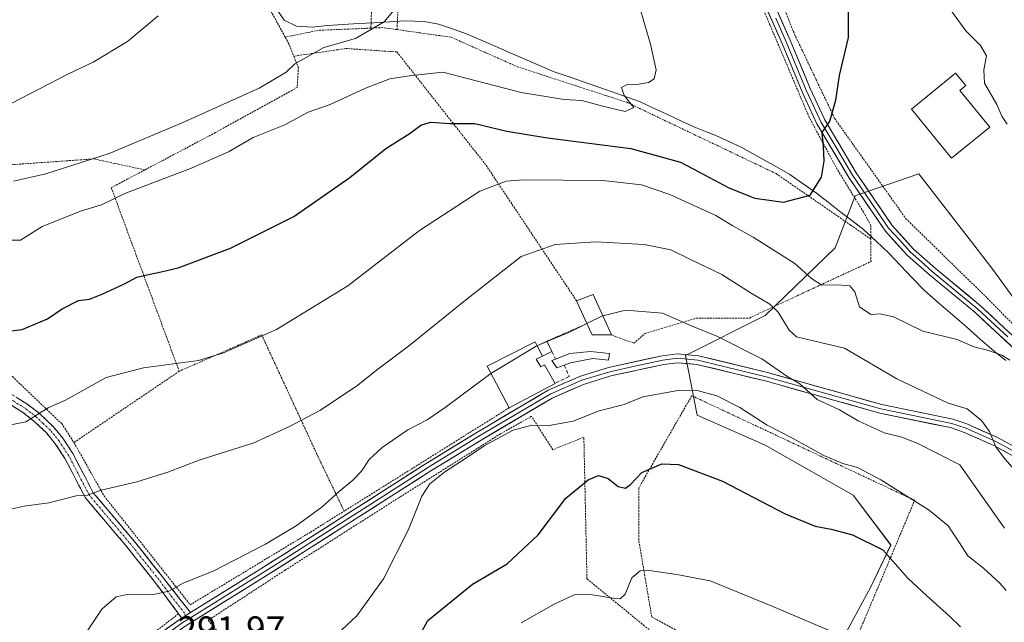
# Model space of a CAD drawing. Units: metres. Extents: x 606762 to 610189, y 4773222 to 4775590.
# Drawn here: x 609633 to 609899, y 4774533 to 4774696 of the extents above; entities that cross this region are included whole.
import ezdxf
from ezdxf.enums import TextEntityAlignment as Align

# ---------------------------------------------------------------- set-up
doc = ezdxf.new("R2010")
doc.units = ezdxf.units.M
doc.header["$MEASUREMENT"] = 0
for name, pattern in [('TRAZO_Y_PUNTO', [1, 0.5, -0.25, 0, -0.25]), ('TRAZOS', [0.75, 0.5, -0.25]), ('TRAZOSX2', [1.5, 1, -0.5])]:
    doc.linetypes.add(name, pattern=pattern)
for name, color, linetype, lineweight in [('Alambrada', 19, 'TRAZOS', 0), ('Arbolado forestal CxS', 92, 'Continuous', 0), ('Camino', 19, 'TRAZOSX2', 0), ('Camino Cxs', 19, 'Continuous', 0), ('Camino eje', 19, 'TRAZO_Y_PUNTO', 0), ('Corriente natural lineal', 142, 'Continuous', 13), ('Curva de nivel maestra', 36, 'Continuous', 30), ('Curva de nivel normal', 36, 'Continuous', 0), ('Edificación', 1, 'Continuous', 13), ('Edificación Cxs', 1, 'Continuous', 13), ('Edificación ligera', 1, 'Continuous', 0), ('Edificación ligera Cxs', 1, 'Continuous', 0), ('Layer 0', 7, 'Continuous', 0), ('Muro lineal', 1, 'TRAZOSX2', 13), ('Prado CxS', 92, 'Continuous', 0), ('Rótulo de punto de cota en terreno', 19, 'Continuous', 0)]:
    doc.layers.add(name, color=color, linetype=linetype, lineweight=lineweight)
doc.styles.add('Arial', font='txt', dxfattribs={"height": 0.2})

# ---------------------------------------------------------------- blocks, each defined once
blk = doc.blocks.new('*U151')
at = {"layer": 'Prado CxS', "color": 92, "linetype": 'Continuous', "lineweight": 0}
blk.add_polyline3d([(609930.3015, 4774580.4447, 283.4456), (609895.6237, 4774628.1475, 278.5763), (609891.3771, 4774633.6555, 278.1776), (609875.6667, 4774654.0367, 277.1715), (609859.3975, 4774648.4441, 276.1656), (609858.4075, 4774648.1037, 276.0759), (609853.0147, 4774634.0807, 277.7558), (609834.1373, 4774615.7437, 286.6891), (609812.5631, 4774604.9547, 293.0911), (609815.7997, 4774588.7747, 297.9298), (609834.1377, 4774580.6831, 297.83), (609857.8695, 4774567.1999, 298.9886), (609868.1165, 4774553.7165, 299.6578), (609862.7235, 4774542.3897, 302.0291), (609849.7787, 4774518.6581, 308.6731)], dxfattribs=at)
blk = doc.blocks.new('*U196')
at = {"layer": 'Curva de nivel normal', "color": 36, "linetype": 'Continuous', "lineweight": 0}
blk.add_polyline3d([(609768.2, 4774532.68, 305), (609777.13, 4774537.76, 305), (609782.55, 4774540.24, 305), (609786.38, 4774540.47, 305), (609793.57, 4774539.26, 305), (609794.98, 4774539.2, 305), (609796.26, 4774540.39, 305), (609798.1, 4774544.88, 305), (609800.32, 4774546.73, 305), (609802.15, 4774546.95, 305), (609810.25, 4774545.74, 305), (609819.28, 4774544.07, 305), (609836.24, 4774537.06, 305), (609854.22, 4774529.47, 305)], dxfattribs=at)
blk = doc.blocks.new('*U215')
at = {"layer": 'Curva de nivel normal', "color": 36, "linetype": 'Continuous', "lineweight": 0}
blk.add_polyline3d([(609649.99, 4774529.11, 290), (609654.88, 4774536.34, 290), (609658.73, 4774539.68, 290), (609662.17, 4774540.42, 290), (609668.85, 4774540.38, 290), (609673.03, 4774541.25, 290), (609676.9, 4774543.42, 290), (609685.17, 4774546.73, 290), (609699.12, 4774553.92, 290), (609707.39, 4774558.94, 290), (609714.39, 4774564.01, 290), (609719.06, 4774568.21, 290), (609722.73, 4774571.2, 290), (609725.06, 4774573.71, 290), (609727.15, 4774576.87, 290), (609730.62, 4774580.1, 290), (609737.6, 4774584.84, 290), (609742.76, 4774587.51, 290), (609747.64, 4774590.84, 290), (609759.6, 4774599.84, 290), (609760.0379, 4774600.103, 290)], dxfattribs=at)

msp = doc.modelspace()

# ---------------------------------------------------------------- linework, layer by layer
at = {"layer": 'Alambrada', "color": 19, "linetype": 'TRAZOS', "lineweight": 0}
for points in [[(609768.12, 4774760.35, 270.62), (609776.85, 4774757.71, 271.09), (609788.98, 4774752.05, 271.31), (609799.07, 4774745.72, 271.56), (609809.88, 4774734.01, 271.95), (609823.38, 4774716.29, 272.49), (609833.19, 4774699.54, 273.23), (609841.17, 4774680.78, 274.11), (609845.92, 4774669.55, 274.47), (609853.37, 4774655.64, 275.35), (609860.66, 4774643.76, 276.07), (609862.69, 4774640.07, 276.28), (609862.69, 4774636.4, 276.58)], [(609734.64, 4774693.02, 265.38), (609734.76, 4774695.3, 265.15), (609737.12, 4774739.47, 266.21), (609729.06, 4774740.43, 265.44), (609727.64, 4774694.85, 264.63), (609727.6, 4774693.42, 264.78)], [(609830.03, 4774732.97, 273.33), (609826.12, 4774726.31, 272.55), (609827.14, 4774720.94, 272.62), (609835.6, 4774707.89, 273.24), (609842.05, 4774691.8, 273.94), (609852.9, 4774669.01, 274.96), (609872.17, 4774641.91, 276.59), (609895.78, 4774618.84, 278.59), (609920.74, 4774593.1, 281.43), (609927.14, 4774587.76, 282.56), (609932.19, 4774587.77, 282.93), (609933.19, 4774589.46, 283.01), (609933.49, 4774593.82, 283.08), (609931.02, 4774623.71, 284.4), (609924.77, 4774650.39, 286.18)], [(609685.39, 4774720.71, 262.12), (609688.19, 4774716.96, 261.96), (609695.46, 4774707.22, 262.25), (609704.44, 4774690.99, 263.65)], [(609727.6, 4774693.42, 264.78), (609713.36, 4774692.82, 263.93), (609704.44, 4774690.99, 263.65)], [(609734.64, 4774693.02, 265.38), (609730.81, 4774693.56, 265.08), (609727.6, 4774693.42, 264.78)], [(609734.64, 4774693.02, 265.38), (609749.29, 4774690.96, 266.04), (609767.13, 4774682.99, 267.91), (609796.71, 4774673.38, 269.79), (609837.1, 4774654.09, 273.63), (609857.3, 4774640.13, 275.67), (609862.69, 4774636.4, 276.58)], [(609704.44, 4774690.99, 263.65), (609705.28, 4774689.47, 263.86), (609706.76, 4774685.84, 264.54)], [(609783.14, 4774619.75, 288.75), (609758.6, 4774656.52, 278.76), (609734.62, 4774686.98, 266.84), (609720.85, 4774687.91, 265.59), (609706.76, 4774685.84, 264.54)], [(609706.76, 4774685.84, 264.54), (609708.01, 4774682.76, 265.42), (609707.69, 4774677.39, 266.85), (609685.59, 4774665.19, 266.71), (609666.53, 4774655.1, 267.71)], [(609570.37, 4774655.18, 258.93), (609588.29, 4774655.08, 260.37), (609616.84, 4774655.55, 262.58), (609652.74, 4774658.07, 264.95), (609666.53, 4774655.1, 267.71)], [(609570.37, 4774655.18, 258.93), (609580.85, 4774640.47, 265.16), (609602.1, 4774617.56, 273.32), (609618.6, 4774606.89, 275.6), (609630.73, 4774599.22, 277.8), (609644.04, 4774586.52, 281.18), (609647.36, 4774581.42, 282.85)], [(609666.53, 4774655.1, 267.71), (609657.44, 4774650.3, 268.78), (609675.8, 4774600.68, 280.68)], [(609421.98, 4774589.03, 238.89), (609452.1, 4774612.67, 242.05), (609503.97, 4774649.17, 246.71), (609520.48, 4774638.49, 252.55), (609541.69, 4774628.53, 260.57), (609569.92, 4774619.25, 269.12), (609601.57, 4774603.27, 274.81), (609607.62, 4774599.6, 275.98), (609582.26, 4774564.91, 277.07), (609613.82, 4774541.97, 285.63), (609613.94, 4774541.89, 285.65), (609617.23, 4774544.55, 286.11), (609623.53, 4774535.97, 286.4), (609637.29, 4774515.07, 288.36), (609640.58, 4774513.63, 288.87), (609645.28, 4774513.66, 289.69), (609657.35, 4774521.09, 291.15), (609675.62, 4774535.13, 291.17)], [(609792.57, 4774610.55, 291.26), (609798.64, 4774608.23, 291.96), (609801.71, 4774610.91, 291.35), (609815.46, 4774615.01, 289.01), (609829.89, 4774615.07, 286.64), (609862.73, 4774630.34, 277.59), (609862.71, 4774635.33, 276.72), (609862.69, 4774636.4, 276.58)], [(609785.98, 4774613.57, 290.19), (609775.12, 4774608.8, 289.87)], [(609720.37, 4774562.88, 291.44), (609713.35, 4774577.51, 287.21), (609698.08, 4774610.51, 279.67), (609675.8, 4774600.68, 280.68)], [(609675.8, 4774600.68, 280.68), (609647.36, 4774581.42, 282.85)], [(609851.46, 4774510.96, 309.99), (609874.53, 4774565.8, 294.63), (609814.3, 4774594.07, 295.59), (609799.98, 4774569.15, 300.49), (609800.03, 4774554.72, 302.79), (609803.48, 4774534.25, 306.93), (609815.26, 4774527.92, 308.75), (609815.43, 4774527.84, 308.77)], [(609764.96, 4774590.79, 293.64), (609720.37, 4774562.88, 291.44)], [(609823.04, 4774441.66, 324.05), (609823.98, 4774456.77, 323.81), (609827.21, 4774486.33, 318.48), (609827.48, 4774499.09, 315.44), (609818.69, 4774515.51, 311.53), (609811.6, 4774523.88, 309.6), (609801.48, 4774531.88, 307.24), (609785.98, 4774544.57, 303.92), (609785.14, 4774582.84, 296.5), (609776.76, 4774579.46, 296.48), (609771.01, 4774588.5, 294.36), (609762.63, 4774583.76, 294.67), (609735.18, 4774566.51, 293.71), (609704.37, 4774546.89, 291.45), (609683.62, 4774533.37, 291.75), (609703.19, 4774510.62, 295.89), (609712.62, 4774505.29, 297.79), (609736.82, 4774500.03, 302.4), (609769.12, 4774487.07, 310.37), (609787.3, 4774474.74, 314.84), (609804.51, 4774459.36, 319.95), (609823.04, 4774441.66, 324.05)], [(609647.36, 4774581.42, 282.85), (609655.48, 4774567, 285.24), (609678.78, 4774537.56, 291.06), (609711.26, 4774557.19, 290.64), (609720.37, 4774562.88, 291.44)]]:
    msp.add_polyline3d(points, dxfattribs=at)
at = {"layer": 'Arbolado forestal CxS', "color": 92, "linetype": 'Continuous', "lineweight": 0}
for points in [[(609849.78, 4774518.66, 308.67), (609862.72, 4774542.39, 302.03), (609868.12, 4774553.72, 299.66), (609857.87, 4774567.2, 298.99), (609834.14, 4774580.68, 297.83), (609815.8, 4774588.77, 297.93), (609812.56, 4774604.95, 293.09), (609834.14, 4774615.74, 286.69), (609853.01, 4774634.08, 277.76), (609858.41, 4774648.1, 276.08), (609859.4, 4774648.44, 276.17), (609875.67, 4774654.04, 277.17), (609891.38, 4774633.66, 278.18), (609895.62, 4774628.15, 278.58), (609930.3, 4774580.44, 283.45)], [(609930.3, 4774580.44, 283.45), (609895.62, 4774628.15, 278.58), (609891.38, 4774633.66, 278.18), (609875.67, 4774654.04, 277.17), (609859.4, 4774648.44, 276.17), (609858.41, 4774648.1, 276.08), (609853.01, 4774634.08, 277.76), (609834.14, 4774615.74, 286.69), (609812.56, 4774604.95, 293.09), (609815.8, 4774588.77, 297.93), (609834.14, 4774580.68, 297.83), (609857.87, 4774567.2, 298.99), (609868.12, 4774553.72, 299.66), (609862.72, 4774542.39, 302.03), (609849.78, 4774518.66, 308.67), (609843.04, 4774507.67, 312.92), (609847.08, 4774497.62, 314.8), (609865.42, 4774494.93, 312.92), (609870.81, 4774491.15, 312.9), (609879.98, 4774478.21, 314.84), (609875.67, 4774469.58, 318.56), (609858.16, 4774455.89, 324.48), (609848.6, 4774433.68, 327.73)]]:
    msp.add_polyline3d(points, dxfattribs=at)
at = {"layer": 'Camino', "color": 19, "linetype": 'TRAZOSX2', "lineweight": 0}
for points in [[(609629.17, 4774595.23), (609634.86, 4774591.68), (609638.07, 4774589.23), (609641.84, 4774585.65), (609644.34, 4774582.58), (609647.07, 4774578.41), (609652.56, 4774567.86), (609663.28, 4774555.19), (609671.29, 4774545.12), (609678.85, 4774535.44)], [(609676.5, 4774533.98), (609675.63, 4774535.14), (609669.32, 4774543.58), (609661.34, 4774553.61), (609650.47, 4774566.46), (609644.91, 4774577.14), (609642.32, 4774581.1), (609640.01, 4774583.95), (609636.44, 4774587.32), (609633.44, 4774589.63), (609627.92, 4774593.07)]]:
    msp.add_lwpolyline(points, dxfattribs=at)
at = {"layer": 'Camino Cxs', "color": 19, "linetype": 'Continuous', "lineweight": 0}
msp.add_lwpolyline([(609678.85, 4774535.44), (609676.5, 4774533.98)], dxfattribs=at)
msp.add_polyline3d([(609632.02, 4774593.46, 278.81), (609634.86, 4774591.68, 279.35), (609638.07, 4774589.23, 279.91), (609639.96, 4774587.44, 280.38), (609641.84, 4774585.65, 280.87), (609644.34, 4774582.58, 282.07), (609647.07, 4774578.41, 283.01), (609648.9, 4774574.89, 283.77), (609650.73, 4774571.38, 284.47), (609652.56, 4774567.86, 285.01), (609655.24, 4774564.69, 285.67), (609657.92, 4774561.53, 286.22), (609660.6, 4774558.36, 286.59), (609663.28, 4774555.19, 287.08), (609665.95, 4774551.83, 287.75), (609668.62, 4774548.48, 288.4), (609671.29, 4774545.12, 289.09), (609673.81, 4774541.89, 289.84), (609676.33, 4774538.67, 290.69), (609678.85, 4774535.44, 291.3), (609678.85, 4774535.44, 291.3), (609676.5, 4774533.98, 291.37), (609675.63, 4774535.14, 291.17), (609673.53, 4774537.95, 290.54), (609671.42, 4774540.77, 289.81), (609669.32, 4774543.58, 289.2), (609666.66, 4774546.92, 288.48), (609664, 4774550.27, 287.81), (609661.34, 4774553.61, 287.14), (609658.62, 4774556.82, 286.77), (609655.91, 4774560.04, 286.41), (609653.19, 4774563.25, 285.7), (609650.47, 4774566.46, 285.09), (609648.62, 4774570.02, 284.5), (609646.76, 4774573.58, 283.71), (609644.91, 4774577.14, 283.01), (609642.32, 4774581.1, 281.9), (609640.01, 4774583.95, 280.87), (609636.44, 4774587.32, 279.96), (609633.44, 4774589.63, 279.27), (609630.68, 4774591.35, 278.81)], dxfattribs=at)
at = {"layer": 'Camino eje', "color": 19, "linetype": 'TRAZO_Y_PUNTO', "lineweight": 0}
for points in [[(609677.45, 4774534.57), (609677.24, 4774535.29), (609673.46, 4774540.13), (609670.31, 4774544.35), (609662.31, 4774554.4), (609651.52, 4774567.16), (609645.99, 4774577.78), (609643.33, 4774581.84), (609642.18, 4774583.27), (609640.93, 4774584.8), (609639.04, 4774586.59), (609637.26, 4774588.28), (609635.65, 4774589.5), (609634.15, 4774590.66), (609628.55, 4774594.15)], [(609678.39, 4774533.76), (609677.45, 4774534.57)]]:
    msp.add_lwpolyline(points, dxfattribs=at)
at = {"layer": 'Corriente natural lineal', "color": 142, "linetype": 'Continuous', "lineweight": 13}
msp.add_polyline3d([(609899.13, 4774603.55, 280.12), (609896.04, 4774606.1, 279.88), (609892.27, 4774609.38, 279.51), (609888.5, 4774612.65, 279.07), (609884.73, 4774615.93, 278.54), (609880.96, 4774619.2, 278.23), (609877.18, 4774622.48, 277.77), (609873.96, 4774625.86, 277.63), (609870.73, 4774629.24, 277.35), (609867.51, 4774632.62, 277.04), (609864.09, 4774635.8, 276.71), (609860.68, 4774638.97, 276.08), (609857.51, 4774641.43, 275.71), (609854.33, 4774643.89, 275.53), (609851.16, 4774646.35, 275.29), (609847.98, 4774648.81, 274.87), (609844.41, 4774651.35, 274.49), (609840.84, 4774653.89, 273.9), (609836.52, 4774656.31, 273.41), (609832.19, 4774658.73, 273.03), (609827.87, 4774661.15, 272.76), (609824.27, 4774662.82, 272.54), (609820.66, 4774664.5, 272.41), (609817.99, 4774665.51, 272.35), (609815.31, 4774666.53, 272.07), (609811.54, 4774668.29, 271.41), (609807.76, 4774670.05, 271.17), (609803.98, 4774671.82, 270.74), (609800.2, 4774673.58, 270.25), (609795.57, 4774675.19, 269.76), (609790.95, 4774676.81, 269.44), (609786.32, 4774678.42, 269.14), (609781.7, 4774680.03, 268.89), (609777.08, 4774681.64, 268.52), (609773.14, 4774683.36, 268.06), (609769.2, 4774685.07, 267.75), (609765.26, 4774686.78, 267.31), (609761.32, 4774688.49, 266.99), (609757.38, 4774690.2, 266.61), (609753.44, 4774691.91, 266.09), (609749.65, 4774693.22, 265.68), (609745.86, 4774694.52, 265.37), (609741.97, 4774695.25, 265.33), (609739.39, 4774695.34, 265.29), (609736.8, 4774695.43, 265.25), (609732.62, 4774695.16, 265.03), (609728.43, 4774694.89, 264.7), (609724.25, 4774694.63, 264.36), (609720.06, 4774694.36, 264.09), (609715.88, 4774694.09, 263.89), (609711.76, 4774693.69, 263.74), (609707.45, 4774693.96, 263.56), (609704.17, 4774695.53, 263.33), (609701.88, 4774698.89, 263.08)], dxfattribs=at)
at = {"layer": 'Curva de nivel maestra', "color": 36, "linetype": 'Continuous', "lineweight": 30}
for points in [[(609627.73, 4774611.2, 275), (609633.39, 4774611.95, 275), (609640.17, 4774614.89, 275), (609644.16, 4774617.59, 275), (609648.56, 4774619.81, 275), (609651.55, 4774620.13, 275), (609655.18, 4774621.59, 275), (609661.06, 4774624.33, 275), (609664.34, 4774626.14, 275), (609667.93, 4774626.93, 275), (609670.94, 4774627.52, 275), (609675.52, 4774628.59, 275), (609689.68, 4774633.93, 275), (609706.79, 4774642.52, 275), (609721.87, 4774653.06, 275), (609731.64, 4774660.84, 275), (609738.2, 4774665.06, 275), (609741.06, 4774667.23, 275), (609743.7, 4774667.99, 275), (609748.97, 4774667.66, 275), (609755.66, 4774667.6, 275), (609764.31, 4774665.54, 275), (609775.3, 4774663.74, 275), (609797.86, 4774660.85, 275), (609811.27, 4774657.19, 275), (609816.2, 4774654.55, 275), (609824.34, 4774650.23, 275), (609831.38, 4774647.48, 275), (609839.1, 4774646.42, 275), (609846.33, 4774648.24, 275), (609849.33, 4774653.17, 275), (609850.06, 4774657.5, 275), (609849.9, 4774661.5, 275), (609849.57, 4774665.17, 275), (609851.63, 4774668.25, 275), (609853.27, 4774673.92, 275), (609854.25, 4774680.64, 275), (609856.68, 4774690.93, 275), (609856.77, 4774705.3, 275)], [(609740.69, 4774529.16, 300), (609742.98, 4774533.34, 300), (609755.06, 4774543.16, 300), (609764.38, 4774548.64, 300), (609772.78, 4774556.47, 300), (609780.27, 4774566.38, 300), (609786.27, 4774571.34, 300), (609789.14, 4774572.46, 300), (609791.67, 4774571.66, 300), (609794.4, 4774569.53, 300), (609796.38, 4774569.1, 300), (609797.77, 4774570.1, 300), (609800.8, 4774573.28, 300), (609806.22, 4774575.68, 300), (609810.72, 4774575.48, 300), (609822.56, 4774571.01, 300), (609839.58, 4774562.18, 300), (609847.64, 4774558.77, 300), (609852, 4774557.99, 300), (609857.71, 4774556.43, 300), (609865.93, 4774552.38, 300), (609872.65, 4774544.73, 300), (609877.74, 4774540.08, 300), (609884.04, 4774534.39, 300), (609886.87, 4774531.58, 300)]]:
    msp.add_polyline3d(points, dxfattribs=at)
at = {"layer": 'Curva de nivel normal', "color": 36, "linetype": 'Continuous', "lineweight": 0}
for points in [[(609899.48, 4774667.45, 280), (609898.09, 4774669.63, 280), (609896.73, 4774672.78, 280), (609893.4, 4774678.57, 280), (609893.26, 4774682.17, 280), (609893.98, 4774685.9, 280), (609892.3, 4774688.75, 280), (609888.38, 4774692.66, 280), (609885.2, 4774696.98, 280), (609883.09, 4774699.88, 280), (609882.08, 4774704.34, 280), (609882.42, 4774709.96, 280), (609883.56, 4774716.98, 280), (609884.93, 4774723.92, 280), (609889.17, 4774734.96, 280), (609890.85, 4774741.33, 280), (609891.25, 4774746.5, 280), (609894.17, 4774758.76, 280), (609900.98, 4774780.56, 280)], [(609798.53, 4774704.86, 270), (609803.14, 4774689.11, 270), (609804.69, 4774682.17, 270), (609804.13, 4774679.69, 270), (609802.57, 4774678.68, 270), (609799.38, 4774678.15, 270), (609797.02, 4774678.31, 270), (609795.28, 4774677.35, 270), (609796, 4774675.17, 270), (609798.61, 4774672, 270), (609796.3, 4774670.91, 270), (609790.24, 4774672.33, 270), (609784.62, 4774673.87, 270), (609779.86, 4774674.1, 270), (609768.22, 4774676.04, 270), (609747.06, 4774681.52, 270), (609737.91, 4774680.48, 270), (609732.73, 4774679.69, 270), (609726.12, 4774677.23, 270), (609716.62, 4774672.78, 270), (609710.64, 4774670.67, 270), (609704.36, 4774667.24, 270), (609695.78, 4774663.82, 270), (609689.16, 4774660.01, 270), (609679.28, 4774655.67, 270), (609661.11, 4774648.68, 270), (609654.77, 4774645.66, 270), (609649.39, 4774644, 270), (609638.73, 4774639.77, 270), (609632.89, 4774636.08, 270), (609628.38, 4774636.07, 270)], [(609737.67, 4774702.95, 265), (609731.2, 4774695.11, 265), (609723.44, 4774690.66, 265), (609714.86, 4774688.15, 265), (609707.05, 4774683.78, 265), (609704.68, 4774681.48, 265), (609697.57, 4774677.32, 265), (609676.57, 4774667.78, 265), (609656.9, 4774659.53, 265), (609639.73, 4774654.01, 265), (609631.06, 4774652.08, 265)], [(609630.39, 4774673.08, 260), (609645.73, 4774680.97, 260), (609652.59, 4774684.23, 260), (609661.86, 4774689.76, 260), (609670.08, 4774696.71, 260)], [(609626.06, 4774585.39, 280), (609634.39, 4774587, 280), (609640.39, 4774590.8, 280), (609645.06, 4774592.89, 280), (609656.06, 4774598.97, 280), (609666.12, 4774601.64, 280), (609680.97, 4774603.54, 280), (609687.73, 4774605.68, 280), (609702.12, 4774611.96, 280), (609721.39, 4774623.78, 280), (609740.73, 4774638.72, 280), (609757.06, 4774649.38, 280), (609764.11, 4774652.05, 280), (609768.87, 4774652.46, 280), (609790.29, 4774652.25, 280), (609800.76, 4774651.1, 280), (609808.35, 4774648.49, 280), (609820.78, 4774642.74, 280), (609825.42, 4774639.95, 280), (609830.93, 4774636.91, 280), (609842.16, 4774629.8, 280), (609846.63, 4774625.71, 280), (609849.42, 4774623.95, 280), (609853.59, 4774624.04, 280), (609857.01, 4774623.8, 280), (609858.33, 4774622.12, 280), (609859.59, 4774618.06, 280), (609862.71, 4774615.98, 280), (609865.18, 4774616.2, 280), (609868.78, 4774615.38, 280), (609876.77, 4774611.52, 280), (609886.01, 4774609.29, 280), (609890.51, 4774607.26, 280), (609894.22, 4774606.35, 280), (609898.12, 4774605.06, 280), (609900.26, 4774603.63, 280)], [(609630.67, 4774563.51, 285), (609633.91, 4774564.2, 285), (609640.53, 4774565.13, 285), (609647.93, 4774567.04, 285), (609651.06, 4774567.16, 285), (609654.73, 4774568.51, 285), (609664.39, 4774570.83, 285), (609672.73, 4774573.42, 285), (609681.19, 4774576.63, 285), (609695.96, 4774581.35, 285), (609705.42, 4774585.7, 285), (609713.78, 4774590.06, 285), (609723.73, 4774596.67, 285), (609729.48, 4774601.26, 285), (609737.76, 4774607.47, 285), (609753.19, 4774619.92, 285), (609768.17, 4774631.65, 285), (609777.4, 4774634.94, 285), (609788.38, 4774635.67, 285), (609801.45, 4774634.91, 285), (609808.67, 4774633.47, 285), (609813.8, 4774630.94, 285), (609822.41, 4774626.86, 285), (609830.36, 4774621.81, 285), (609835.36, 4774618.82, 285), (609837.62, 4774616.63, 285), (609840.66, 4774611.74, 285), (609842.61, 4774610.01, 285), (609855.6, 4774606.88, 285), (609869.74, 4774598.66, 285), (609883.55, 4774592.01, 285), (609888.69, 4774590.52, 285), (609892.63, 4774587.33, 285), (609894.72, 4774584.43, 285), (609896.47, 4774580.28, 285), (609898.54, 4774577.48, 285), (609902.94, 4774572.34, 285)], [(609790.28, 4774615.63, 290), (609790.22, 4774615.62, 290), (609785.98, 4774613.57, 290)], [(609790.28, 4774615.63, 290), (609796.38, 4774617.16, 290), (609806.38, 4774616.34, 290), (609814.38, 4774612.83, 290), (609821.04, 4774610.12, 290), (609833.24, 4774604, 290), (609840.02, 4774599.39, 290), (609843.5, 4774597.28, 290), (609848.15, 4774593.05, 290), (609854.23, 4774590.24, 290), (609859.23, 4774587.26, 290), (609866.26, 4774583.99, 290), (609871.05, 4774582.83, 290), (609875.38, 4774581.18, 290), (609886.76, 4774575.4, 290), (609898.81, 4774558.29, 290)], [(609785.98, 4774613.57, 290), (609781.05, 4774611.19, 290), (609775.18, 4774608.68, 290)], [(609775.18, 4774608.68, 290), (609772.24, 4774607.43, 290), (609760.04, 4774600.1, 290)], [(609718.42, 4774529.53, 295), (609723.84, 4774534.56, 295), (609730.99, 4774544.57, 295), (609737.76, 4774557.91, 295), (609741.37, 4774566.9, 295), (609743.5, 4774570.25, 295), (609747.56, 4774573.5, 295), (609753.4, 4774577.24, 295), (609758.23, 4774580.55, 295), (609766.06, 4774584.77, 295), (609771.1, 4774586.07, 295), (609775.78, 4774586.02, 295), (609782.29, 4774587.23, 295), (609789.27, 4774589.97, 295), (609796.05, 4774591.66, 295), (609801.05, 4774593.77, 295), (609811.05, 4774595.54, 295), (609815.72, 4774595.52, 295), (609821.04, 4774594, 295), (609827.33, 4774590.91, 295), (609834.68, 4774586.14, 295), (609841.54, 4774582.61, 295), (609850.01, 4774577.91, 295), (609855.08, 4774575.72, 295), (609859.06, 4774574.69, 295), (609865.39, 4774571.35, 295), (609878.46, 4774563.11, 295), (609883.58, 4774558.92, 295), (609886.64, 4774554.34, 295), (609888.89, 4774550.8, 295), (609893.13, 4774547.44, 295), (609897.52, 4774543.36, 295), (609899.26, 4774541.39, 295)]]:
    msp.add_polyline3d(points, dxfattribs=at)
at = {"layer": 'Edificación', "color": 1, "linetype": 'Continuous', "lineweight": 13}
for points in [[(609894.8, 4774666.68, 279.39), (609884.47, 4774658.23, 277.92), (609873.63, 4774671.48, 277.25), (609885.59, 4774681.26, 279.32), (609888.36, 4774677.88, 279.35), (609886.73, 4774676.55, 279.27), (609894.8, 4774666.68, 279.39)], [(609772.49, 4774607.55, 290.03), (609773.96, 4774604.77, 290.96), (609772.29, 4774603.92, 291.06), (609773.48, 4774601.9, 291.77), (609774.48, 4774602.41, 291.68), (609777.36, 4774597.4, 293.01), (609764.96, 4774590.79, 293.64), (609759.03, 4774602.01, 289.28), (609771.94, 4774608.61, 289.7), (609772.49, 4774607.55, 290.03)]]:
    msp.add_polyline3d(points, dxfattribs=at)
at = {"layer": 'Edificación Cxs', "color": 1, "linetype": 'Continuous', "lineweight": 13}
for points in [[(609894.8, 4774666.68, 279.39), (609884.47, 4774658.23, 277.92), (609873.63, 4774671.48, 277.25), (609885.59, 4774681.26, 279.32), (609888.36, 4774677.88, 279.35), (609886.73, 4774676.55, 279.27), (609894.8, 4774666.68, 279.39)], [(609772.49, 4774607.55, 290.03), (609773.96, 4774604.77, 290.96), (609772.29, 4774603.92, 291.06), (609773.48, 4774601.9, 291.77), (609774.48, 4774602.41, 291.68), (609777.36, 4774597.4, 293.01), (609764.96, 4774590.79, 293.64), (609759.03, 4774602.01, 289.28), (609771.94, 4774608.61, 289.7), (609772.49, 4774607.55, 290.03)]]:
    msp.add_polyline3d(points, close=True, dxfattribs=at)
at = {"layer": 'Edificación ligera', "color": 1, "linetype": 'Continuous', "lineweight": 0}
for points in [[(609792.57, 4774610.55, 291.26), (609787.37, 4774610.54, 290.9), (609785.98, 4774613.57, 290.19), (609783.14, 4774619.75, 288.75), (609787.66, 4774621.44, 288.52), (609792.57, 4774610.55, 291.26)], [(609772.49, 4774607.55, 290.03), (609775.12, 4774608.8, 289.87), (609776.48, 4774606.03, 290.79), (609773.96, 4774604.77, 290.96)], [(609773.96, 4774604.77, 290.96), (609772.49, 4774607.55, 290.03)], [(609792.1, 4774605.51, 292.51), (609791.77, 4774603.67, 293.04), (609787.57, 4774604.16, 292.97), (609781.54, 4774602.96, 292.32), (609779.83, 4774602.33, 292.24), (609777.85, 4774601.59, 292.14), (609776.49, 4774603.59, 291.56), (609777.48, 4774603.98, 291.55), (609781.35, 4774605.47, 291.55), (609786.89, 4774606, 292.25), (609792.1, 4774605.51, 292.51)]]:
    msp.add_polyline3d(points, dxfattribs=at)
at = {"layer": 'Edificación ligera Cxs', "color": 1, "linetype": 'Continuous', "lineweight": 0}
for points in [[(609792.57, 4774610.55, 291.26), (609787.37, 4774610.54, 290.9), (609785.98, 4774613.57, 290.19), (609783.14, 4774619.75, 288.75), (609787.66, 4774621.44, 288.52), (609792.57, 4774610.55, 291.26)], [(609773.96, 4774604.77, 290.96), (609772.49, 4774607.55, 290.03), (609775.12, 4774608.8, 289.87), (609776.48, 4774606.03, 290.79), (609773.96, 4774604.77, 290.96)], [(609792.1, 4774605.51, 292.51), (609791.77, 4774603.67, 293.04), (609787.57, 4774604.16, 292.97), (609781.54, 4774602.96, 292.32), (609779.83, 4774602.33, 292.24), (609777.85, 4774601.59, 292.14), (609776.49, 4774603.59, 291.56), (609777.48, 4774603.98, 291.55), (609781.35, 4774605.47, 291.55), (609786.89, 4774606, 292.25), (609792.1, 4774605.51, 292.51)]]:
    msp.add_polyline3d(points, close=True, dxfattribs=at)
at = {"layer": 'Layer 0', "linetype": 'Continuous', "lineweight": 0}
for points in [[(609833.11, 4774702), (609838.71, 4774689.26), (609844.09, 4774676.18), (609848.13, 4774667.54), (609856.7, 4774653.08), (609866.56, 4774638.64), (609872.53, 4774632.04), (609878.51, 4774626.74), (609890.8, 4774616.61), (609906.92, 4774601.63)], [(609908.57, 4774603.32), (609892.36, 4774618.39), (609880.05, 4774628.54), (609874.19, 4774633.72), (609868.42, 4774640.11), (609858.69, 4774654.35), (609850.23, 4774668.65), (609846.25, 4774677.13), (609840.88, 4774690.19), (609835.24, 4774703.04)], [(609837, 4774696.1), (609839.8, 4774689.73), (609845.17, 4774676.66), (609847.16, 4774672.42), (609849.18, 4774668.1), (609853.47, 4774660.87), (609857.7, 4774653.72), (609862.56, 4774646.6), (609867.49, 4774639.38), (609870.48, 4774636.08), (609873.36, 4774632.88), (609876.35, 4774630.23), (609879.28, 4774627.64), (609891.58, 4774617.5), (609899.69, 4774609.97)], [(609906.71, 4774577.42), (609896.95, 4774582.75), (609888.62, 4774586.45), (609884.84, 4774587.73), (609865.68, 4774591.67), (609835.09, 4774600.26), (609816.09, 4774604.88), (609810.38, 4774605.36), (609806.32, 4774604.88), (609791.83, 4774601.69), (609784.22, 4774599.36), (609775.49, 4774595.53), (609756.18, 4774584.11), (609742.56, 4774575.76), (609711.35, 4774555.8), (609697.83, 4774547.26), (609678.85, 4774535.44)], [(609672.97, 4774528.6), (609677.44, 4774531.78), (609699.08, 4774545.25), (609712.61, 4774553.81), (609743.81, 4774573.75), (609757.4, 4774582.08), (609776.57, 4774593.42), (609785.04, 4774597.14), (609792.43, 4774599.4), (609806.72, 4774602.54), (609810.42, 4774602.98), (609815.71, 4774602.54), (609834.49, 4774597.97), (609865.12, 4774589.37), (609884.22, 4774585.44), (609887.75, 4774584.24), (609895.9, 4774580.62), (609903.3, 4774576.59)], [(609904.67, 4774577.19), (609900.13, 4774579.67), (609896.43, 4774581.69), (609888.19, 4774585.35), (609886.42, 4774585.95), (609884.53, 4774586.59), (609865.4, 4774590.52), (609834.79, 4774599.12), (609815.9, 4774603.71), (609813.26, 4774603.93), (609810.4, 4774604.17), (609806.52, 4774603.71), (609799.28, 4774602.12), (609792.13, 4774600.55), (609784.63, 4774598.25), (609776.03, 4774594.48), (609756.79, 4774583.1), (609743.19, 4774574.76), (609727.58, 4774564.78), (609711.98, 4774554.81), (609705.22, 4774550.54), (609698.46, 4774546.26), (609688.97, 4774540.35), (609678.39, 4774533.76)], [(609676.5, 4774533.98), (609676.02, 4774533.68), (609665.39, 4774526.1), (609652.63, 4774516.49), (609649.06, 4774514.28), (609644.32, 4774512.21), (609640.4, 4774512.24), (609634.51, 4774514.57), (609634.08, 4774513.47)], [(609678.39, 4774533.76), (609676.88, 4774532.82), (609674.55, 4774531.18), (609671.65, 4774529.11)], [(609678.85, 4774535.44), (609676.5, 4774533.98)]]:
    msp.add_lwpolyline(points, dxfattribs=at)
for points in [[(609837.12, 4774698.76, 273.55), (609839, 4774694.47, 273.76), (609840.88, 4774690.19, 273.88), (609842.67, 4774685.84, 274.12), (609844.46, 4774681.48, 274.33), (609846.25, 4774677.13, 274.52), (609848.24, 4774672.89, 274.68), (609850.23, 4774668.65, 274.77), (609852.35, 4774665.08, 275.07), (609854.46, 4774661.5, 275.28), (609856.58, 4774657.93, 275.42), (609858.69, 4774654.35, 275.69), (609861.12, 4774650.79, 275.89), (609863.56, 4774647.23, 276.15), (609865.99, 4774643.67, 276.43), (609868.42, 4774640.11, 276.63), (609871.31, 4774636.92, 276.82), (609874.19, 4774633.72, 277.05), (609877.12, 4774631.13, 277.32), (609880.05, 4774628.54, 277.52), (609883.13, 4774626, 277.72), (609886.21, 4774623.47, 277.97), (609889.28, 4774620.93, 278.23), (609892.36, 4774618.39, 278.43), (609895.6, 4774615.38, 278.78), (609898.84, 4774612.36, 279.12)], [(609900.47, 4774607.62, 279.55), (609897.25, 4774610.62, 279.19), (609894.02, 4774613.61, 278.86), (609890.8, 4774616.61, 278.54), (609887.73, 4774619.14, 278.23), (609884.66, 4774621.68, 278.03), (609881.58, 4774624.21, 277.74), (609878.51, 4774626.74, 277.57), (609875.52, 4774629.39, 277.44), (609872.53, 4774632.04, 277.15), (609869.55, 4774635.34, 276.87), (609866.56, 4774638.64, 276.66), (609864.1, 4774642.25, 276.35), (609861.63, 4774645.86, 276.12), (609859.17, 4774649.47, 275.84), (609856.7, 4774653.08, 275.71), (609854.56, 4774656.7, 275.4), (609852.42, 4774660.31, 275.25), (609850.27, 4774663.93, 274.94), (609848.13, 4774667.54, 274.66), (609846.11, 4774671.86, 274.55), (609844.09, 4774676.18, 274.3), (609842.3, 4774680.54, 274.21), (609840.5, 4774684.9, 273.95), (609838.71, 4774689.26, 273.72), (609836.84, 4774693.51, 273.7), (609834.98, 4774697.75, 273.4)], [(609672.48, 4774531.15, 291.48), (609676.02, 4774533.68, 291.4), (609676.5, 4774533.98, 291.39), (609678.85, 4774535.44, 291.3), (609682.65, 4774537.8, 291.3), (609686.44, 4774540.17, 291.04), (609690.24, 4774542.53, 291.04), (609694.03, 4774544.9, 290.94), (609697.83, 4774547.26, 290.8), (609701.21, 4774549.4, 290.92), (609704.59, 4774551.53, 290.8), (609707.97, 4774553.67, 290.9), (609711.35, 4774555.8, 290.93), (609715.25, 4774558.3, 291.2), (609719.15, 4774560.79, 291.41), (609723.05, 4774563.29, 291.97), (609726.96, 4774565.78, 292.12), (609730.86, 4774568.28, 292.74), (609734.76, 4774570.77, 292.87), (609738.66, 4774573.27, 293.22), (609742.56, 4774575.76, 293.39), (609745.97, 4774577.85, 293.63), (609749.37, 4774579.94, 293.53), (609752.78, 4774582.02, 293.56), (609756.18, 4774584.11, 293.8), (609760.04, 4774586.39, 293.75), (609763.9, 4774588.68, 293.95), (609767.77, 4774590.96, 294.05), (609771.63, 4774593.25, 294.24), (609775.49, 4774595.53, 293.52), (609779.86, 4774597.45, 293.25), (609784.22, 4774599.36, 293.33), (609788.03, 4774600.53, 293.38), (609791.83, 4774601.69, 293.16), (609796.66, 4774602.75, 292.77), (609801.49, 4774603.82, 292.58), (609806.32, 4774604.88, 292.22), (609810.38, 4774605.36, 292.11), (609813.24, 4774605.12, 291.99), (609816.09, 4774604.88, 291.82), (609820.84, 4774603.73, 291.81), (609825.59, 4774602.57, 291.8), (609830.34, 4774601.42, 291.33), (609835.09, 4774600.26, 290.68), (609839.46, 4774599.03, 290.18), (609843.83, 4774597.81, 289.89), (609848.2, 4774596.58, 289.47), (609852.57, 4774595.35, 289.06), (609856.94, 4774594.12, 288.53), (609861.31, 4774592.9, 288.33), (609865.68, 4774591.67, 287.43), (609870.47, 4774590.69, 286.85), (609875.26, 4774589.7, 286.52), (609880.05, 4774588.72, 286.2), (609884.84, 4774587.73, 285.93), (609888.62, 4774586.45, 285.51), (609892.79, 4774584.6, 285.07), (609896.95, 4774582.75, 284.87), (609900.2, 4774580.97, 284.65)], [(609899.6, 4774578.61, 284.76), (609895.9, 4774580.62, 285.18), (609891.83, 4774582.43, 285.57), (609887.75, 4774584.24, 285.75), (609884.22, 4774585.44, 286.39), (609879.45, 4774586.42, 286.95), (609874.67, 4774587.41, 287.18), (609869.9, 4774588.39, 287.23), (609865.12, 4774589.37, 287.85), (609860.74, 4774590.6, 288.84), (609856.37, 4774591.83, 289.16), (609851.99, 4774593.06, 289.41), (609847.62, 4774594.28, 289.65), (609843.24, 4774595.51, 290.4), (609838.87, 4774596.74, 290.88), (609834.49, 4774597.97, 291.19), (609829.8, 4774599.11, 291.71), (609825.1, 4774600.26, 292.27), (609820.41, 4774601.4, 292.44), (609815.71, 4774602.54, 292.38), (609813.07, 4774602.76, 292.47), (609810.42, 4774602.98, 292.48), (609806.72, 4774602.54, 292.57), (609801.96, 4774601.49, 292.91), (609797.19, 4774600.45, 292.96), (609792.43, 4774599.4, 293.22), (609788.74, 4774598.27, 293.49), (609785.04, 4774597.14, 293.67), (609780.81, 4774595.28, 293.7), (609776.57, 4774593.42, 294.07), (609772.74, 4774591.15, 294.28), (609768.9, 4774588.88, 294.33), (609765.07, 4774586.62, 294.51), (609761.23, 4774584.35, 294.37), (609757.4, 4774582.08, 294.43), (609754, 4774580, 294.31), (609750.61, 4774577.92, 294.29), (609747.21, 4774575.83, 294.23), (609743.81, 4774573.75, 294.09), (609739.91, 4774571.26, 293.82), (609736.01, 4774568.77, 293.42), (609732.11, 4774566.27, 293.21), (609728.21, 4774563.78, 292.76), (609724.31, 4774561.29, 292.42), (609720.41, 4774558.8, 291.83), (609716.51, 4774556.3, 291.61), (609712.61, 4774553.81, 291.45), (609709.23, 4774551.67, 291.31), (609705.85, 4774549.53, 291.22), (609702.46, 4774547.39, 291.29), (609699.08, 4774545.25, 291.19), (609695.47, 4774543.01, 291.28), (609691.87, 4774540.76, 291.32), (609688.26, 4774538.52, 291.4), (609684.65, 4774536.27, 291.53), (609681.05, 4774534.03, 291.54), (609677.44, 4774531.78, 291.59)]]:
    msp.add_polyline3d(points, dxfattribs=at)
at = {"layer": 'Muro lineal', "color": 1, "linetype": 'TRAZOSX2', "lineweight": 13}
for points in [[(609776.48, 4774606.03, 290.79), (609777.48, 4774603.98, 291.55)], [(609779.83, 4774602.33, 292.24), (609781.21, 4774599.26, 293.07), (609777.36, 4774597.4, 293.01)]]:
    msp.add_polyline3d(points, dxfattribs=at)
at = {"layer": 'Prado CxS', "color": 92, "linetype": 'Continuous', "lineweight": 0}
msp.add_polyline3d([(609930.3, 4774580.44, 283.45), (609895.62, 4774628.15, 278.58), (609891.38, 4774633.66, 278.18), (609875.67, 4774654.04, 277.17), (609859.4, 4774648.44, 276.17), (609858.41, 4774648.1, 276.08), (609853.01, 4774634.08, 277.76), (609834.14, 4774615.74, 286.69), (609812.56, 4774604.95, 293.09), (609815.8, 4774588.77, 297.93), (609834.14, 4774580.68, 297.83), (609857.87, 4774567.2, 298.99), (609868.12, 4774553.72, 299.66), (609862.72, 4774542.39, 302.03), (609849.78, 4774518.66, 308.67), (609843.04, 4774507.67, 312.92), (609847.08, 4774497.62, 314.8), (609865.42, 4774494.93, 312.92), (609870.81, 4774491.15, 312.9), (609879.98, 4774478.21, 314.84), (609875.67, 4774469.58, 318.56), (609858.16, 4774455.89, 324.48), (609848.6, 4774433.68, 327.73)], dxfattribs=at)

# ---------------------------------------------------------------- block references
at = {"layer": 'Curva de nivel normal', "color": 36, "linetype": 'Continuous', "lineweight": 0}
for name in ['*U196', '*U215']:
    msp.add_blockref(name, (0, 0), dxfattribs=at)
at = {"layer": 'Prado CxS', "color": 92, "linetype": 'Continuous', "lineweight": 0}
msp.add_blockref('*U151', (0, 0), dxfattribs=at)

# ---------------------------------------------------------------- texts
at = {"layer": 'Rótulo de punto de cota en terreno', "color": 19, "linetype": 'Continuous', "lineweight": 0, "style": 'Arial'}
msp.add_text('291,97', height=7, dxfattribs=at).set_placement((609675.31, 4774525.24), align=Align.BOTTOM_LEFT)

doc.saveas('drawing.dxf')
